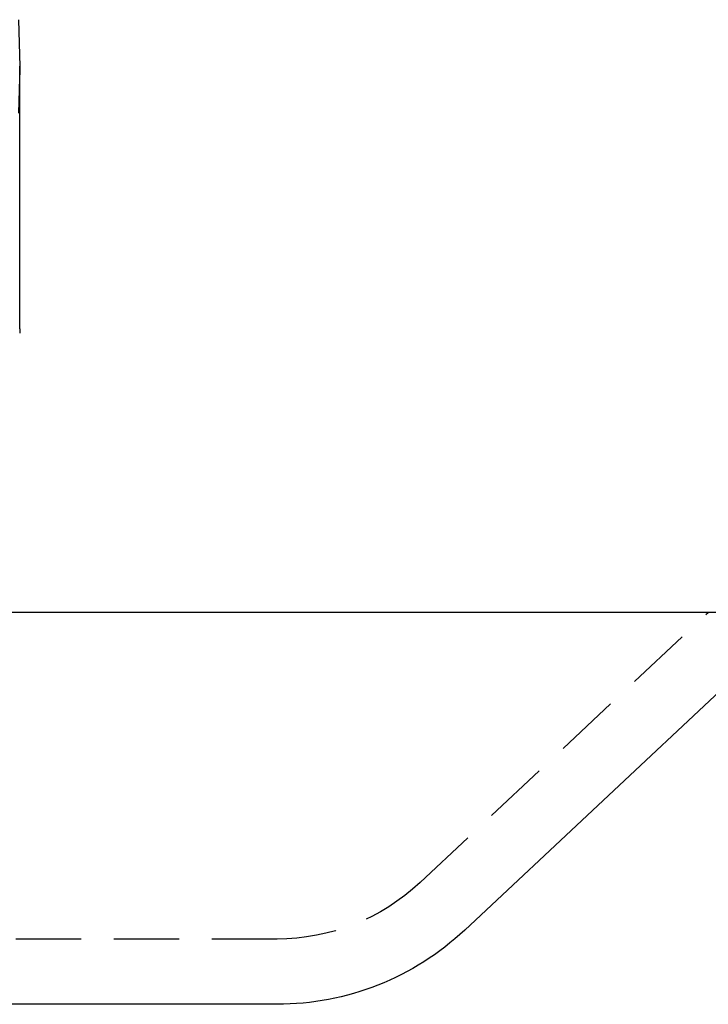
# Model space of a CAD drawing. Extents: x -800 to 252, y -450 to 252.
# Drawn here: x -514 to -487, y 124 to 162 of the extents above; entities that cross this region are included whole.
import ezdxf

# ---------------------------------------------------------------- set-up
doc = ezdxf.new("R2010")
doc.units = 0
doc.header["$LTSCALE"] = 10
doc.linetypes.add('VERDECKT', pattern=[0.375, 0.25, -0.125])
doc.layers.get('0').update_dxf_attribs({"linetype": 'CONTINUOUS'})
doc.layers.add('STEMPEL', color=3, linetype='CONTINUOUS')

# ---------------------------------------------------------------- blocks, each defined once
blk = doc.blocks.new('A$C6AEB8078')
at = {"color": 1, "linetype": 'VERDECKT', "extrusion": (2e-16, 1, -2e-16)}
for p, q in [((36.5, 160.188713), (36.5, 160.41822)), ((36.5, 160.188713), (36.5, 160.346796)), ((51.81933, 129.163702), (62.844715, 139.5)), ((46.347801, 127), (-46.347801, 127))]:
    blk.add_line(p, q, dxfattribs=at)
at = {"color": 3, "linetype": 'CONTINUOUS', "extrusion": (2e-16, 1, -2e-16)}
for p, q in [((36.5, 150.368637), (36.5, 160.188713)), ((66.5, 139.5), (34.839736, 139.5)), ((66.5, 139.5), (34.839736, 139.5)), ((53.529183, 127.339859), (66.5, 139.5)), ((46.347801, 124.5), (25.71529, 124.5))]:
    blk.add_line(p, q, dxfattribs=at)
at = {"color": 1, "linetype": 'VERDECKT'}
blk.add_polyline3d([(36.456, 162.207, 0), (36.5, 160.418, 0), (36.456, 158.63, 0)], dxfattribs=at)
at = {"color": 1}
for points in [[(36.4999, 160.273, 0), (36.5, 160.324, 0), (36.5, 160.375, 0), (36.4999, 160.426, 0)], [(36.5, 160.189, 0), (36.5, 160.141, 0), (36.4999, 160.093, 0)]]:
    blk.add_polyline3d(points, dxfattribs=at)
at = {"color": 3}
for points in [[(36.4998, 160.295, 0), (36.5, 160.242, 0), (36.5, 160.189, 0)], [(36.5, 150.369, 0), (36.4996, 150.206, 0)]]:
    blk.add_polyline3d(points, dxfattribs=at)
at = {"color": 1, "linetype": 'VERDECKT', "extrusion": (0, -2e-16, -1)}
blk.add_arc((-46.347801, 135), 8, 226.8476103, 270, dxfattribs=at)
at = {"color": 3, "linetype": 'CONTINUOUS', "extrusion": (0, -2e-16, -1)}
blk.add_arc((-46.347801, 135), 10.5, 226.8476103, 270, dxfattribs=at)

msp = doc.modelspace()

# ---------------------------------------------------------------- block references
at = {"layer": 'STEMPEL'}
msp.add_blockref('A$C6AEB8078', (-550, 0), dxfattribs=at)

doc.saveas('drawing.dxf')
